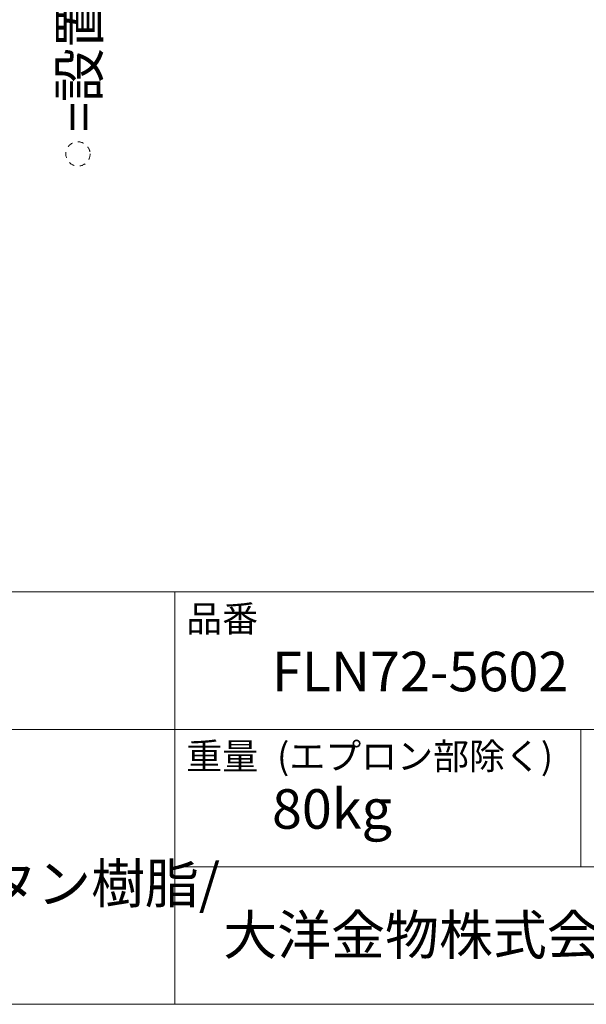
# Model space of a CAD drawing. Units: millimetres. Extents: x -1950 to 1950, y -2856 to 2812.
# Drawn here: x 252 to 953, y -2788 to -1570 of the extents above; entities that cross this region are included whole.
import ezdxf

# ---------------------------------------------------------------- set-up
doc = ezdxf.new("R2010")
doc.units = ezdxf.units.MM
doc.header["$LTSCALE"] = 101.6
doc.linetypes.add('STYLE_11', pattern=[0.138889, 0.069444, -0.069444])
doc.layers.add('notes', color=7, linetype='Continuous')
doc.layers.add('template', color=7, linetype='Continuous')
doc.styles.get("Standard").update_dxf_attribs({"font": 'txt', "bigfont": 'BIGFONT.SHX'})
doc.styles.add('ＭＳ ゴシック', font='msgothic.ttc', dxfattribs={"bigfont": 'ＭＳ ゴシック'})

msp = doc.modelspace()

# ---------------------------------------------------------------- linework, layer by layer
at = {"layer": 'notes', "color": 7, "linetype": 'STYLE_11', "lineweight": 15}
msp.add_circle((324.12, -1736.37), 15, dxfattribs=at)
at = {"layer": 'template', "color": 7, "linetype": 'Continuous', "lineweight": 5}
for p, q in [((1950, -2278), (-1950, -2278)), ((444, -2788), (444, -2278)), ((1950, -2448), (-1950, -2448)), ((946, -2618), (946, -2448)), ((1950, -2618), (444, -2618))]:
    msp.add_line(p, q, dxfattribs=at)
at = {"layer": 'template', "color": 7, "linetype": 'Continuous', "lineweight": 5, "flags": 128}
msp.add_lwpolyline([(1950, 2812), (-1950, 2812), (-1950, -2788), (1950, -2788), (1950, 2812)], dxfattribs=at)

# ---------------------------------------------------------------- texts
at = {"layer": 'notes', "color": 7, "insert": (301.2, -1709.24), "char_height": 55.5625, "attachment_point": 1, "rotation": 90, "line_spacing_factor": 0.782827}
msp.add_mtext('{\\H0.8795x;\\l=設置用脚(設置位置に多少の誤差が発生する場合があります)}', dxfattribs=at)
at = {"layer": 'template', "color": 7, "attachment_point": 1, "style": 'ＭＳ ゴシック'}
for s, insert, char_height, line_spacing_factor in [('品番', (458, -2294.83), 32.577, 0.782827), ('FLN72-5602', (564, -2351.99), 48.865, 0.782827), ('重量', (458, -2464.83), 32.577, 0.782827), ('(エプロン部除く)', (570.33, -2464.83), 32.577, 0.782827), ('{エプロン付き/イージークリーンフィニッシュ付き/\\Pバス用ポップアップ排水金具,専用設置用脚付属,エプロン部ポリウレタン樹脂/\\Pホワイト}', (-1830, -2521.99), 48.8652, 1.13075), ('80kg', (564, -2521.99), 48.865, 0.782827), ('大洋金物株式会社 ティーフォルム事業部', (503.74, -2677.82), 48.8652, 0.782827)]:
    msp.add_mtext(s, dxfattribs=dict(at, insert=insert, char_height=char_height, line_spacing_factor=line_spacing_factor))

doc.saveas('drawing.dxf')
